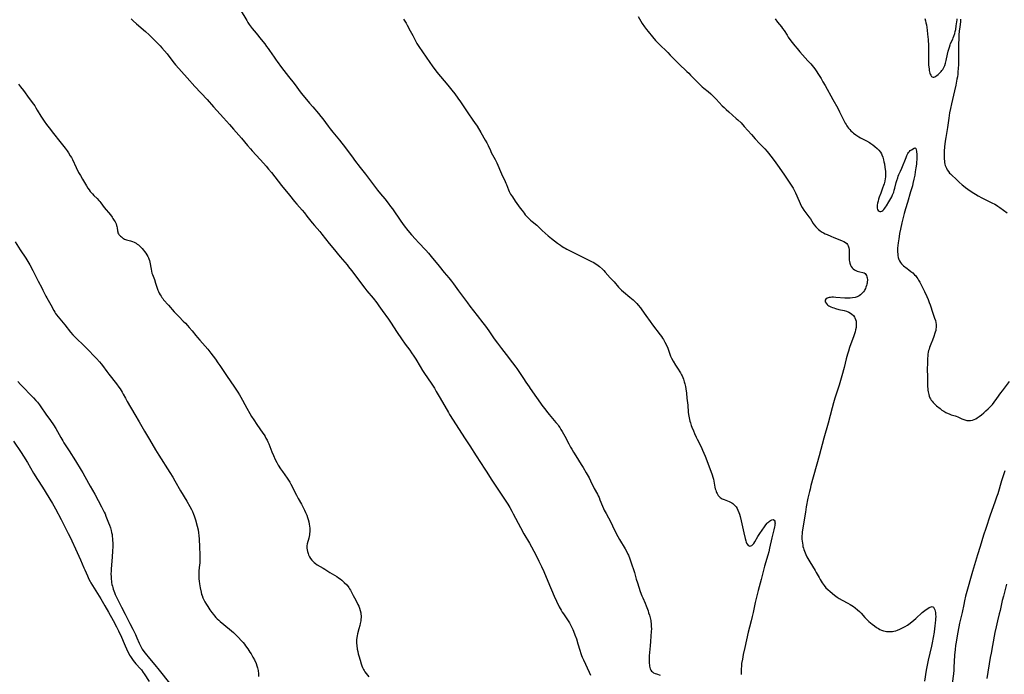
# Model space of a CAD drawing. Units: inches. Extents: x 2047905 to 2053320, y 264057 to 269411.
# Drawn here: x 2048587 to 2048946, y 265246 to 265484 of the extents above; entities that cross this region are included whole.
import ezdxf

# ---------------------------------------------------------------- set-up
doc = ezdxf.new("R2010")
doc.units = ezdxf.units.IN
doc.header["$MEASUREMENT"] = 0
doc.layers.add('c_03_T12S_R18E', color=210, linetype='Continuous')

msp = doc.modelspace()

# ---------------------------------------------------------------- linework, layer by layer
at = {"layer": 'c_03_T12S_R18E'}
for points in [[(2048667.42, 265487.68, 896), (2048669.85, 265483.61, 896), (2048670.27, 265482.92, 896), (2048670.71, 265482.25, 896), (2048671.06, 265481.75, 896), (2048671.83, 265480.76, 896), (2048673.28, 265479.02, 896), (2048675.05, 265476.78, 896), (2048676.38, 265475.15, 896), (2048677.08, 265474.25, 896), (2048677.66, 265473.46, 896), (2048678.13, 265472.79, 896), (2048679.8, 265470.3, 896), (2048680.5, 265469.28, 896), (2048680.93, 265468.71, 896), (2048682.52, 265466.58, 896), (2048685.06, 265463.28, 896), (2048687.11, 265460.73, 896), (2048689.7, 265457.25, 896), (2048690.96, 265455.65, 896), (2048692.66, 265453.58, 896), (2048693.83, 265452.22, 896), (2048695.99, 265449.76, 896), (2048696.85, 265448.72, 896), (2048697.52, 265447.86, 896), (2048699.46, 265445.23, 896), (2048700.22, 265444.23, 896), (2048701.23, 265442.97, 896), (2048703.61, 265440.1, 896), (2048705.78, 265437.34, 896), (2048706.77, 265436.04, 896), (2048708.3, 265433.89, 896), (2048709.09, 265432.81, 896), (2048711.13, 265430.19, 896), (2048713.01, 265427.79, 896), (2048717.41, 265421.95, 896), (2048718.52, 265420.58, 896), (2048720.1, 265418.7, 896), (2048721.26, 265417.24, 896), (2048722.21, 265415.97, 896), (2048722.84, 265415.08, 896), (2048725.92, 265410.64, 896), (2048727.19, 265408.93, 896), (2048728.5, 265407.24, 896), (2048729.86, 265405.62, 896), (2048731.27, 265404.02, 896), (2048732.36, 265402.83, 896), (2048734.97, 265400.05, 896), (2048735.95, 265398.96, 896), (2048736.98, 265397.73, 896), (2048739.83, 265394.22, 896), (2048741.74, 265391.93, 896), (2048743.33, 265390.06, 896), (2048744.37, 265388.79, 896), (2048745.06, 265387.87, 896), (2048746.88, 265385.29, 896), (2048748.35, 265383.33, 896), (2048750.13, 265380.86, 896), (2048751.04, 265379.65, 896), (2048753.67, 265376.24, 896), (2048755.81, 265373.59, 896), (2048756.68, 265372.44, 896), (2048757.92, 265370.69, 896), (2048759.87, 265367.84, 896), (2048761.09, 265366.17, 896), (2048762.56, 265364.25, 896), (2048764.3, 265362.09, 896), (2048766.55, 265359.09, 896), (2048767.74, 265357.53, 896), (2048768.15, 265356.96, 896), (2048770.61, 265353.4, 896), (2048771.47, 265352.09, 896), (2048772.6, 265350.32, 896), (2048773.01, 265349.71, 896), (2048777.61, 265343.21, 896), (2048778.27, 265342.3, 896), (2048778.92, 265341.45, 896), (2048779.86, 265340.27, 896), (2048781.06, 265338.85, 896), (2048782.34, 265337.38, 896), (2048783.01, 265336.57, 896), (2048783.33, 265336.14, 896), (2048783.78, 265335.51, 896), (2048784.21, 265334.86, 896), (2048784.69, 265334.08, 896), (2048785.15, 265333.28, 896), (2048785.62, 265332.43, 896), (2048787.1, 265329.54, 896), (2048787.7, 265328.41, 896), (2048788.16, 265327.59, 896), (2048788.79, 265326.52, 896), (2048789.6, 265325.2, 896), (2048791.57, 265322.11, 896), (2048792.25, 265321.01, 896), (2048793.39, 265319.09, 896), (2048794.42, 265317.24, 896), (2048795, 265316.1, 896), (2048796.34, 265313.34, 896), (2048797.44, 265311.28, 896), (2048797.75, 265310.66, 896), (2048798.05, 265310.02, 896), (2048798.37, 265309.26, 896), (2048799.32, 265306.91, 896), (2048799.7, 265306.06, 896), (2048799.97, 265305.5, 896), (2048800.65, 265304.2, 896), (2048802.33, 265301.07, 896), (2048802.98, 265299.76, 896), (2048804.33, 265297, 896), (2048804.92, 265295.87, 896), (2048805.55, 265294.73, 896), (2048807.56, 265291.35, 896), (2048808.15, 265290.3, 896), (2048808.55, 265289.48, 896), (2048808.75, 265289.04, 896), (2048809.26, 265287.78, 896), (2048810.03, 265285.59, 896), (2048810.61, 265283.81, 896), (2048810.91, 265282.77, 896), (2048811.56, 265280.36, 896), (2048812, 265278.95, 896), (2048813.08, 265275.82, 896), (2048813.66, 265274.25, 896), (2048813.95, 265273.53, 896), (2048814.81, 265271.56, 896), (2048815.21, 265270.59, 896), (2048815.66, 265269.42, 896), (2048815.89, 265268.78, 896), (2048816.11, 265268.13, 896), (2048816.39, 265267.23, 896), (2048816.65, 265266.29, 896), (2048816.85, 265265.34, 896), (2048816.92, 265264.96, 896), (2048817.03, 265264.04, 896), (2048817.09, 265263.12, 896), (2048817.1, 265262.2, 896), (2048817.08, 265261.27, 896), (2048816.97, 265259.64, 896), (2048816.8, 265257.6, 896), (2048816.65, 265256.12, 896), (2048816.37, 265253.62, 896), (2048816.29, 265252.48, 896), (2048816.28, 265251.9, 896), (2048816.29, 265250.67, 896), (2048816.33, 265249.67, 896), (2048816.37, 265249.14, 896), (2048816.43, 265248.66, 896), (2048816.53, 265248.15, 896), (2048816.69, 265247.67, 896), (2048816.9, 265247.25, 896), (2048817.18, 265246.88, 896), (2048817.53, 265246.55, 896), (2048817.93, 265246.28, 896), (2048818.45, 265246.04, 896), (2048819.01, 265245.84, 896), (2048820.31, 265245.42, 896)], [(2048627.82, 265484.28, 898), (2048628.53, 265483.59, 898), (2048629.73, 265482.49, 898), (2048632.97, 265479.7, 898), (2048634.38, 265478.39, 898), (2048636.03, 265476.78, 898), (2048637.35, 265475.46, 898), (2048638.36, 265474.39, 898), (2048638.96, 265473.72, 898), (2048639.88, 265472.65, 898), (2048640.82, 265471.51, 898), (2048642.99, 265468.73, 898), (2048643.91, 265467.58, 898), (2048645.06, 265466.22, 898), (2048646.07, 265465.05, 898), (2048648.14, 265462.75, 898), (2048650.95, 265459.68, 898), (2048655.39, 265454.88, 898), (2048657.79, 265452.23, 898), (2048661.33, 265448.24, 898), (2048663.5, 265445.85, 898), (2048665.01, 265444.14, 898), (2048667.91, 265440.78, 898), (2048670.15, 265438.12, 898), (2048671.19, 265436.93, 898), (2048671.78, 265436.27, 898), (2048674.74, 265433.11, 898), (2048675.95, 265431.76, 898), (2048676.9, 265430.65, 898), (2048677.79, 265429.58, 898), (2048678.83, 265428.3, 898), (2048682.49, 265423.63, 898), (2048685.36, 265420.15, 898), (2048687.26, 265417.78, 898), (2048688.05, 265416.85, 898), (2048689.96, 265414.64, 898), (2048690.84, 265413.61, 898), (2048691.73, 265412.5, 898), (2048693.68, 265410.05, 898), (2048694.48, 265409.09, 898), (2048696.43, 265406.81, 898), (2048697.16, 265405.93, 898), (2048699.8, 265402.54, 898), (2048701.14, 265400.89, 898), (2048703.86, 265397.61, 898), (2048706.35, 265394.69, 898), (2048706.89, 265394.04, 898), (2048707.93, 265392.7, 898), (2048712.79, 265386.26, 898), (2048713.56, 265385.28, 898), (2048715.8, 265382.57, 898), (2048717.13, 265380.88, 898), (2048717.96, 265379.77, 898), (2048719.11, 265378.17, 898), (2048721.37, 265374.93, 898), (2048722.1, 265373.88, 898), (2048724.55, 265370.17, 898), (2048726.14, 265367.83, 898), (2048727.52, 265365.89, 898), (2048729.15, 265363.71, 898), (2048729.86, 265362.73, 898), (2048730.7, 265361.5, 898), (2048731.37, 265360.42, 898), (2048732.98, 265357.69, 898), (2048733.83, 265356.33, 898), (2048734.53, 265355.24, 898), (2048736.94, 265351.67, 898), (2048738.12, 265349.81, 898), (2048738.83, 265348.62, 898), (2048740.21, 265346.22, 898), (2048743.26, 265340.97, 898), (2048743.69, 265340.25, 898), (2048747.1, 265334.82, 898), (2048749.04, 265331.79, 898), (2048750.99, 265328.86, 898), (2048753.36, 265325.2, 898), (2048756.54, 265320.36, 898), (2048757.28, 265319.22, 898), (2048758.85, 265316.7, 898), (2048763.93, 265309.05, 898), (2048764.83, 265307.66, 898), (2048765.6, 265306.39, 898), (2048766.35, 265305.06, 898), (2048766.84, 265304.16, 898), (2048769.5, 265299.12, 898), (2048770.74, 265296.88, 898), (2048772.72, 265293.42, 898), (2048773.43, 265292.13, 898), (2048775.15, 265288.91, 898), (2048776.17, 265286.92, 898), (2048777.14, 265284.92, 898), (2048777.95, 265283.12, 898), (2048779.43, 265279.55, 898), (2048781.72, 265274.18, 898), (2048782.57, 265272.31, 898), (2048783.58, 265270.27, 898), (2048784.22, 265269.08, 898), (2048784.68, 265268.32, 898), (2048785.08, 265267.7, 898), (2048786.33, 265265.85, 898), (2048787.25, 265264.41, 898), (2048787.68, 265263.68, 898), (2048788.08, 265262.94, 898), (2048788.51, 265262.06, 898), (2048788.77, 265261.46, 898), (2048789.29, 265260.13, 898), (2048789.81, 265258.61, 898), (2048790.36, 265256.84, 898), (2048791.04, 265254.45, 898), (2048791.41, 265253.28, 898), (2048791.67, 265252.6, 898), (2048791.95, 265251.92, 898), (2048792.39, 265250.92, 898), (2048794.51, 265246.43, 898), (2048794.96, 265245.4, 898)], [(2048726.86, 265484.11, 894), (2048727.14, 265483.75, 894), (2048727.38, 265483.4, 894), (2048727.82, 265482.7, 894), (2048728.22, 265481.97, 894), (2048729.28, 265479.94, 894), (2048730.25, 265478.15, 894), (2048731.37, 265476.03, 894), (2048731.79, 265475.29, 894), (2048732.47, 265474.18, 894), (2048733.78, 265472.21, 894), (2048736.45, 265468.4, 894), (2048737.38, 265467.14, 894), (2048739.08, 265464.85, 894), (2048740.36, 265463.24, 894), (2048742.98, 265460.12, 894), (2048744.5, 265458.27, 894), (2048745.55, 265456.94, 894), (2048746.67, 265455.45, 894), (2048747.65, 265454.07, 894), (2048749.54, 265451.21, 894), (2048750.34, 265450.04, 894), (2048752.18, 265447.44, 894), (2048752.78, 265446.57, 894), (2048753.69, 265445.16, 894), (2048755.09, 265442.89, 894), (2048756.67, 265440.17, 894), (2048757.21, 265439.16, 894), (2048757.69, 265438.13, 894), (2048758.5, 265436.32, 894), (2048758.85, 265435.59, 894), (2048760.22, 265433.07, 894), (2048760.82, 265431.85, 894), (2048762.56, 265427.88, 894), (2048763.07, 265426.82, 894), (2048763.66, 265425.63, 894), (2048764.18, 265424.51, 894), (2048764.38, 265424.02, 894), (2048765.09, 265422, 894), (2048765.34, 265421.42, 894), (2048765.6, 265420.91, 894), (2048765.89, 265420.4, 894), (2048766.52, 265419.47, 894), (2048767.59, 265417.96, 894), (2048769.38, 265415.4, 894), (2048770.02, 265414.51, 894), (2048770.77, 265413.53, 894), (2048771.22, 265412.98, 894), (2048771.69, 265412.45, 894), (2048772.54, 265411.59, 894), (2048773.12, 265411.05, 894), (2048773.71, 265410.53, 894), (2048775.38, 265409.12, 894), (2048777.4, 265407.21, 894), (2048778.46, 265406.26, 894), (2048779.58, 265405.3, 894), (2048780.75, 265404.34, 894), (2048782.9, 265402.67, 894), (2048784.01, 265401.85, 894), (2048784.58, 265401.47, 894), (2048785.19, 265401.09, 894), (2048785.78, 265400.75, 894), (2048786.39, 265400.43, 894), (2048792.42, 265397.37, 894), (2048795.35, 265396, 894), (2048796.18, 265395.56, 894), (2048796.71, 265395.23, 894), (2048797.22, 265394.87, 894), (2048797.72, 265394.49, 894), (2048798.2, 265394.1, 894), (2048799.31, 265393.11, 894), (2048799.82, 265392.62, 894), (2048800.31, 265392.11, 894), (2048802.14, 265390.04, 894), (2048803.51, 265388.53, 894), (2048805.15, 265386.66, 894), (2048805.78, 265385.99, 894), (2048806.23, 265385.54, 894), (2048806.91, 265384.94, 894), (2048809.3, 265383.01, 894), (2048809.91, 265382.49, 894), (2048810.51, 265381.95, 894), (2048811.22, 265381.25, 894), (2048811.77, 265380.66, 894), (2048812.29, 265380.06, 894), (2048813.12, 265379.04, 894), (2048813.59, 265378.41, 894), (2048815.06, 265376.3, 894), (2048816.67, 265374.07, 894), (2048817.57, 265372.85, 894), (2048820.35, 265369.23, 894), (2048820.78, 265368.64, 894), (2048821.19, 265368.04, 894), (2048821.5, 265367.55, 894), (2048822.04, 265366.59, 894), (2048822.68, 265365.3, 894), (2048823.04, 265364.45, 894), (2048823.18, 265364.09, 894), (2048823.82, 265362.19, 894), (2048824.08, 265361.51, 894), (2048824.43, 265360.76, 894), (2048825.06, 265359.64, 894), (2048825.94, 265358.19, 894), (2048826.61, 265357.14, 894), (2048827.72, 265355.46, 894), (2048828.13, 265354.76, 894), (2048828.33, 265354.34, 894), (2048828.58, 265353.74, 894), (2048828.79, 265353.13, 894), (2048829.09, 265352.11, 894), (2048829.27, 265351.43, 894), (2048829.47, 265350.5, 894), (2048829.64, 265349.56, 894), (2048829.85, 265348.01, 894), (2048830.04, 265346.21, 894), (2048830.33, 265343.66, 894), (2048830.54, 265341.11, 894), (2048830.65, 265340.21, 894), (2048830.75, 265339.61, 894), (2048830.87, 265339.01, 894), (2048831.15, 265337.88, 894), (2048831.35, 265337.21, 894), (2048831.64, 265336.32, 894), (2048831.89, 265335.64, 894), (2048832.41, 265334.3, 894), (2048832.79, 265333.4, 894), (2048833.38, 265332.06, 894), (2048833.79, 265331.23, 894), (2048835.19, 265328.49, 894), (2048835.74, 265327.31, 894), (2048836.63, 265325.15, 894), (2048838.8, 265319.67, 894), (2048839.26, 265318.33, 894), (2048839.51, 265317.48, 894), (2048839.69, 265316.77, 894), (2048839.84, 265316.05, 894), (2048840.24, 265313.87, 894), (2048840.38, 265313.27, 894), (2048840.52, 265312.76, 894), (2048840.69, 265312.26, 894), (2048840.86, 265311.85, 894), (2048841.05, 265311.46, 894), (2048841.44, 265310.83, 894), (2048841.71, 265310.5, 894), (2048842.17, 265310.08, 894), (2048842.54, 265309.83, 894), (2048842.93, 265309.61, 894), (2048843.59, 265309.32, 894), (2048845.43, 265308.6, 894), (2048845.93, 265308.36, 894), (2048846.37, 265308.12, 894), (2048846.79, 265307.83, 894), (2048847.17, 265307.51, 894), (2048847.52, 265307.15, 894), (2048847.93, 265306.63, 894), (2048848.3, 265306.05, 894), (2048848.61, 265305.44, 894), (2048848.94, 265304.64, 894), (2048849.17, 265303.99, 894), (2048849.43, 265303.14, 894), (2048849.82, 265301.6, 894), (2048850.73, 265297.25, 894), (2048851.25, 265295.1, 894), (2048851.48, 265294.28, 894), (2048851.63, 265293.85, 894), (2048851.78, 265293.46, 894), (2048852.09, 265292.93, 894), (2048852.37, 265292.63, 894), (2048852.68, 265292.44, 894), (2048852.96, 265292.38, 894), (2048853.26, 265292.41, 894), (2048853.68, 265292.61, 894), (2048854.04, 265292.93, 894), (2048854.37, 265293.32, 894), (2048854.77, 265293.92, 894), (2048855.89, 265295.84, 894), (2048856.6, 265296.92, 894), (2048858.26, 265299.37, 894), (2048858.78, 265300.08, 894), (2048859.31, 265300.72, 894), (2048859.51, 265300.93, 894), (2048859.82, 265301.21, 894), (2048860.15, 265301.47, 894), (2048860.48, 265301.68, 894), (2048860.98, 265301.9, 894), (2048861.38, 265302, 894), (2048861.8, 265301.86, 894), (2048862.03, 265301.46, 894), (2048862.1, 265301.06, 894), (2048862.11, 265300.77, 894), (2048862.1, 265300.36, 894), (2048862.05, 265299.91, 894), (2048861.97, 265299.43, 894), (2048861.73, 265298.33, 894), (2048861.01, 265295.33, 894), (2048860.16, 265291.6, 894), (2048859.84, 265290.28, 894), (2048859.53, 265289.1, 894), (2048858.34, 265285.04, 894), (2048857.82, 265283.16, 894), (2048857.08, 265280.21, 894), (2048856.03, 265276.23, 894), (2048854.91, 265271.83, 894), (2048854.63, 265270.62, 894), (2048854.1, 265268.18, 894), (2048853.79, 265266.8, 894), (2048853.39, 265265.2, 894), (2048852.77, 265262.86, 894), (2048852.32, 265261, 894), (2048851.08, 265255.42, 894), (2048850.55, 265252.86, 894), (2048850.23, 265251.2, 894), (2048849.97, 265249.58, 894), (2048849.86, 265248.62, 894), (2048849.78, 265247.67, 894), (2048849.73, 265246.39, 894), (2048849.73, 265245.62, 894)], [(2048812.25, 265485.07, 892), (2048813.8, 265482.58, 892), (2048814.61, 265481.36, 892), (2048815.31, 265480.41, 892), (2048815.9, 265479.66, 892), (2048817.47, 265477.68, 892), (2048818.6, 265476.37, 892), (2048819.53, 265475.36, 892), (2048820.49, 265474.42, 892), (2048822.35, 265472.69, 892), (2048823.06, 265472, 892), (2048823.96, 265471.09, 892), (2048825.73, 265469.24, 892), (2048827.05, 265467.93, 892), (2048830.04, 265465.11, 892), (2048830.71, 265464.46, 892), (2048831.37, 265463.79, 892), (2048833.65, 265461.42, 892), (2048834.71, 265460.38, 892), (2048835.6, 265459.57, 892), (2048836.19, 265459.07, 892), (2048837.75, 265457.8, 892), (2048838.75, 265456.93, 892), (2048839.38, 265456.33, 892), (2048839.99, 265455.72, 892), (2048840.68, 265455.01, 892), (2048842.91, 265452.65, 892), (2048843.58, 265451.97, 892), (2048844.27, 265451.3, 892), (2048845.24, 265450.41, 892), (2048847.98, 265448.04, 892), (2048848.58, 265447.49, 892), (2048849.74, 265446.37, 892), (2048850.92, 265445.12, 892), (2048853.5, 265442.19, 892), (2048854.89, 265440.64, 892), (2048856.47, 265438.94, 892), (2048858.38, 265436.92, 892), (2048859.24, 265435.97, 892), (2048859.76, 265435.35, 892), (2048860.58, 265434.31, 892), (2048861.46, 265433.16, 892), (2048862.39, 265431.9, 892), (2048863.61, 265430.16, 892), (2048865.52, 265427.36, 892), (2048867.26, 265424.84, 892), (2048867.99, 265423.76, 892), (2048868.7, 265422.64, 892), (2048869.08, 265421.97, 892), (2048869.59, 265421, 892), (2048870.09, 265419.9, 892), (2048871.27, 265417.11, 892), (2048871.56, 265416.51, 892), (2048872.04, 265415.6, 892), (2048872.65, 265414.67, 892), (2048874.07, 265412.75, 892), (2048874.43, 265412.25, 892), (2048874.98, 265411.42, 892), (2048875.98, 265409.84, 892), (2048876.33, 265409.33, 892), (2048876.91, 265408.58, 892), (2048877.39, 265408.06, 892), (2048877.9, 265407.59, 892), (2048878.4, 265407.19, 892), (2048879.08, 265406.74, 892), (2048879.81, 265406.33, 892), (2048880.35, 265406.05, 892), (2048881.04, 265405.72, 892), (2048882.41, 265405.13, 892), (2048883.5, 265404.69, 892), (2048885.68, 265403.86, 892), (2048886.59, 265403.49, 892), (2048887.2, 265403.19, 892), (2048887.76, 265402.86, 892), (2048888.22, 265402.46, 892), (2048888.46, 265402.19, 892), (2048888.78, 265401.61, 892), (2048888.99, 265400.97, 892), (2048889.1, 265400.27, 892), (2048889.13, 265399.83, 892), (2048889.13, 265399.17, 892), (2048889.08, 265397.89, 892), (2048889.08, 265397.16, 892), (2048889.13, 265396.44, 892), (2048889.2, 265395.91, 892), (2048889.31, 265395.39, 892), (2048889.57, 265394.66, 892), (2048889.83, 265394.18, 892), (2048890.23, 265393.66, 892), (2048890.6, 265393.29, 892), (2048891.02, 265392.97, 892), (2048891.48, 265392.7, 892), (2048891.97, 265392.47, 892), (2048892.51, 265392.28, 892), (2048893.02, 265392.14, 892), (2048894.08, 265391.9, 892), (2048894.52, 265391.77, 892), (2048894.9, 265391.58, 892), (2048895.22, 265391.25, 892), (2048895.46, 265390.81, 892), (2048895.58, 265390.43, 892), (2048895.65, 265390.04, 892), (2048895.71, 265389.28, 892), (2048895.66, 265388.46, 892), (2048895.6, 265388.06, 892), (2048895.54, 265387.75, 892), (2048895.39, 265387.18, 892), (2048895.2, 265386.61, 892), (2048895.02, 265386.18, 892), (2048894.82, 265385.76, 892), (2048894.65, 265385.45, 892), (2048894.28, 265384.9, 892), (2048893.86, 265384.39, 892), (2048893.62, 265384.15, 892), (2048893.22, 265383.8, 892), (2048892.77, 265383.49, 892), (2048892.03, 265383.1, 892), (2048891.22, 265382.85, 892), (2048890.37, 265382.69, 892), (2048889.48, 265382.61, 892), (2048889.16, 265382.6, 892), (2048888.37, 265382.6, 892), (2048887.57, 265382.63, 892), (2048884.2, 265382.89, 892), (2048883.35, 265382.92, 892), (2048882.81, 265382.91, 892), (2048882.3, 265382.87, 892), (2048881.78, 265382.8, 892), (2048881.4, 265382.7, 892), (2048881.06, 265382.58, 892), (2048880.6, 265382.28, 892), (2048880.39, 265381.92, 892), (2048880.35, 265381.53, 892), (2048880.41, 265381.25, 892), (2048880.67, 265380.77, 892), (2048881.06, 265380.31, 892), (2048881.3, 265380.11, 892), (2048881.75, 265379.8, 892), (2048882.37, 265379.47, 892), (2048883.06, 265379.18, 892), (2048883.49, 265379.03, 892), (2048884.1, 265378.84, 892), (2048885.38, 265378.52, 892), (2048887.26, 265378.08, 892), (2048888.18, 265377.82, 892), (2048889.02, 265377.49, 892), (2048889.57, 265377.19, 892), (2048890.07, 265376.84, 892), (2048890.62, 265376.32, 892), (2048891.07, 265375.72, 892), (2048891.21, 265375.47, 892), (2048891.44, 265374.87, 892), (2048891.59, 265374.23, 892), (2048891.67, 265373.55, 892), (2048891.67, 265372.81, 892), (2048891.59, 265371.97, 892), (2048891.44, 265371.12, 892), (2048891.25, 265370.31, 892), (2048891.04, 265369.6, 892), (2048890.69, 265368.56, 892), (2048889.71, 265366, 892), (2048889.23, 265364.66, 892), (2048888.81, 265363.37, 892), (2048888.49, 265362.28, 892), (2048888.02, 265360.5, 892), (2048887.22, 265357.34, 892), (2048886.4, 265354.28, 892), (2048885.94, 265352.6, 892), (2048885.43, 265350.9, 892), (2048883.93, 265346.15, 892), (2048883.45, 265344.53, 892), (2048882.92, 265342.65, 892), (2048881.41, 265337.16, 892), (2048879.93, 265331.61, 892), (2048878.19, 265325.18, 892), (2048875.19, 265314.4, 892), (2048874.86, 265313.13, 892), (2048874.63, 265312.2, 892), (2048874.1, 265309.84, 892), (2048873.49, 265306.64, 892), (2048873.16, 265304.71, 892), (2048872.61, 265301.18, 892), (2048872.23, 265298.94, 892), (2048872.04, 265297.61, 892), (2048871.96, 265296.88, 892), (2048871.92, 265296.15, 892), (2048871.9, 265295.42, 892), (2048871.92, 265294.84, 892), (2048871.97, 265294.11, 892), (2048872.06, 265293.38, 892), (2048872.19, 265292.66, 892), (2048872.29, 265292.2, 892), (2048872.45, 265291.65, 892), (2048872.62, 265291.1, 892), (2048872.81, 265290.54, 892), (2048873.07, 265289.89, 892), (2048873.34, 265289.25, 892), (2048873.73, 265288.44, 892), (2048874.06, 265287.83, 892), (2048874.78, 265286.59, 892), (2048876.7, 265283.43, 892), (2048877.1, 265282.75, 892), (2048878.12, 265280.9, 892), (2048878.51, 265280.23, 892), (2048878.88, 265279.62, 892), (2048879.26, 265279.02, 892), (2048879.62, 265278.51, 892), (2048879.99, 265278.02, 892), (2048880.66, 265277.23, 892), (2048881.37, 265276.53, 892), (2048882.18, 265275.84, 892), (2048883.75, 265274.54, 892), (2048884.75, 265273.81, 892), (2048885.48, 265273.31, 892), (2048886.57, 265272.66, 892), (2048888.63, 265271.58, 892), (2048889.52, 265271.09, 892), (2048890.01, 265270.78, 892), (2048890.62, 265270.36, 892), (2048891.22, 265269.92, 892), (2048892.1, 265269.21, 892), (2048892.83, 265268.54, 892), (2048893.43, 265267.9, 892), (2048894.76, 265266.4, 892), (2048895.25, 265265.9, 892), (2048895.74, 265265.41, 892), (2048896.29, 265264.92, 892), (2048897.42, 265264.01, 892), (2048898.34, 265263.32, 892), (2048899.09, 265262.79, 892), (2048899.75, 265262.35, 892), (2048900.28, 265262.05, 892), (2048900.82, 265261.79, 892), (2048901.63, 265261.51, 892), (2048902.17, 265261.38, 892), (2048902.73, 265261.29, 892), (2048903.23, 265261.24, 892), (2048903.81, 265261.23, 892), (2048904.39, 265261.25, 892), (2048904.89, 265261.31, 892), (2048905.39, 265261.4, 892), (2048906.05, 265261.56, 892), (2048906.69, 265261.76, 892), (2048907.57, 265262.11, 892), (2048908.03, 265262.32, 892), (2048908.75, 265262.7, 892), (2048909.47, 265263.11, 892), (2048910.31, 265263.64, 892), (2048910.83, 265263.99, 892), (2048911.96, 265264.85, 892), (2048912.58, 265265.35, 892), (2048913.39, 265266.06, 892), (2048915.7, 265268.17, 892), (2048916.58, 265268.9, 892), (2048917.14, 265269.33, 892), (2048917.69, 265269.71, 892), (2048918.27, 265270.06, 892), (2048918.89, 265270.32, 892), (2048919.27, 265270.36, 892), (2048919.55, 265270.28, 892), (2048919.79, 265270.11, 892), (2048920.09, 265269.69, 892), (2048920.32, 265269.14, 892), (2048920.44, 265268.67, 892), (2048920.53, 265268.14, 892), (2048920.57, 265267.65, 892), (2048920.59, 265266.59, 892), (2048920.57, 265265.99, 892), (2048920.53, 265265.38, 892), (2048920.45, 265264.44, 892), (2048920.32, 265263.24, 892), (2048920.2, 265262.37, 892), (2048919.99, 265261.01, 892), (2048919.67, 265259.13, 892), (2048919.3, 265257.18, 892), (2048919.04, 265255.93, 892), (2048917.91, 265250.88, 892), (2048917.65, 265249.65, 892), (2048917.17, 265247.17, 892), (2048916.46, 265243.23, 892)], [(2048862.11, 265484.28, 890), (2048863.04, 265483.09, 890), (2048864.43, 265481.38, 890), (2048864.87, 265480.78, 890), (2048865.38, 265480.03, 890), (2048866.48, 265478.29, 890), (2048866.91, 265477.66, 890), (2048867.9, 265476.32, 890), (2048869.38, 265474.45, 890), (2048870.21, 265473.42, 890), (2048871.2, 265472.25, 890), (2048872.14, 265471.19, 890), (2048874.11, 265469.04, 890), (2048875.14, 265467.84, 890), (2048876.06, 265466.7, 890), (2048876.54, 265466.07, 890), (2048877.31, 265464.98, 890), (2048877.7, 265464.42, 890), (2048878.88, 265462.56, 890), (2048879.57, 265461.4, 890), (2048880.34, 265460.06, 890), (2048883.11, 265454.93, 890), (2048884.92, 265451.72, 890), (2048885.62, 265450.39, 890), (2048887.08, 265447.46, 890), (2048887.67, 265446.35, 890), (2048887.95, 265445.85, 890), (2048888.25, 265445.37, 890), (2048888.55, 265444.93, 890), (2048888.87, 265444.51, 890), (2048889.29, 265444.02, 890), (2048889.73, 265443.55, 890), (2048890.3, 265443.03, 890), (2048890.71, 265442.68, 890), (2048891.54, 265442.05, 890), (2048891.94, 265441.76, 890), (2048892.65, 265441.31, 890), (2048893.26, 265440.97, 890), (2048895.35, 265439.88, 890), (2048896.5, 265439.22, 890), (2048897.04, 265438.87, 890), (2048897.72, 265438.38, 890), (2048898.4, 265437.85, 890), (2048899.27, 265437.08, 890), (2048899.91, 265436.43, 890), (2048900.47, 265435.72, 890), (2048900.81, 265435.15, 890), (2048901, 265434.74, 890), (2048901.3, 265433.96, 890), (2048901.57, 265433, 890), (2048901.75, 265432.23, 890), (2048901.9, 265431.44, 890), (2048902.11, 265430.18, 890), (2048902.27, 265428.87, 890), (2048902.31, 265428.32, 890), (2048902.33, 265427.74, 890), (2048902.32, 265427.16, 890), (2048902.28, 265426.63, 890), (2048902.22, 265426.1, 890), (2048902.07, 265425.22, 890), (2048901.96, 265424.7, 890), (2048901.82, 265424.19, 890), (2048901.62, 265423.57, 890), (2048901.28, 265422.67, 890), (2048900.57, 265420.88, 890), (2048900.03, 265419.37, 890), (2048899.81, 265418.65, 890), (2048899.61, 265417.96, 890), (2048899.43, 265417.19, 890), (2048899.3, 265416.5, 890), (2048899.26, 265415.87, 890), (2048899.29, 265415.39, 890), (2048899.46, 265414.87, 890), (2048899.71, 265414.52, 890), (2048900.03, 265414.28, 890), (2048900.31, 265414.18, 890), (2048900.61, 265414.16, 890), (2048900.93, 265414.22, 890), (2048901.35, 265414.48, 890), (2048901.76, 265414.89, 890), (2048902.09, 265415.33, 890), (2048902.38, 265415.78, 890), (2048902.67, 265416.26, 890), (2048903.48, 265417.67, 890), (2048904.23, 265418.92, 890), (2048904.59, 265419.54, 890), (2048904.91, 265420.18, 890), (2048905.13, 265420.7, 890), (2048905.33, 265421.23, 890), (2048905.53, 265421.92, 890), (2048905.72, 265422.61, 890), (2048906.23, 265424.74, 890), (2048906.42, 265425.41, 890), (2048906.76, 265426.44, 890), (2048906.97, 265426.98, 890), (2048907.21, 265427.56, 890), (2048907.78, 265428.79, 890), (2048908.3, 265429.97, 890), (2048909.8, 265433.8, 890), (2048910.11, 265434.55, 890), (2048910.45, 265435.22, 890), (2048910.7, 265435.62, 890), (2048911.01, 265436, 890), (2048911.34, 265436.31, 890), (2048911.73, 265436.59, 890), (2048912.77, 265437.2, 890), (2048913.13, 265437.29, 890), (2048913.39, 265437.03, 890), (2048913.51, 265436.63, 890), (2048913.61, 265436.1, 890), (2048913.65, 265435.73, 890), (2048913.69, 265435.11, 890), (2048913.72, 265434.45, 890), (2048913.72, 265433.74, 890), (2048913.69, 265433.01, 890), (2048913.63, 265432.18, 890), (2048913.55, 265431.33, 890), (2048913.39, 265430.05, 890), (2048913.16, 265428.55, 890), (2048912.94, 265427.33, 890), (2048912.66, 265425.94, 890), (2048912.3, 265424.29, 890), (2048912.12, 265423.55, 890), (2048911.9, 265422.72, 890), (2048911.48, 265421.25, 890), (2048910.27, 265417.38, 890), (2048909.62, 265415.15, 890), (2048909.15, 265413.38, 890), (2048908.29, 265410.03, 890), (2048907.77, 265407.76, 890), (2048907.45, 265406.16, 890), (2048907.25, 265405, 890), (2048907.12, 265404.2, 890), (2048906.92, 265402.72, 890), (2048906.82, 265401.75, 890), (2048906.74, 265400.79, 890), (2048906.72, 265400.16, 890), (2048906.72, 265399.31, 890), (2048906.75, 265398.73, 890), (2048906.81, 265398.15, 890), (2048906.96, 265397.39, 890), (2048907.18, 265396.68, 890), (2048907.42, 265396.14, 890), (2048907.73, 265395.63, 890), (2048908.09, 265395.16, 890), (2048908.55, 265394.7, 890), (2048908.92, 265394.39, 890), (2048910.19, 265393.45, 890), (2048910.87, 265392.92, 890), (2048911.55, 265392.37, 890), (2048912.23, 265391.79, 890), (2048912.91, 265391.14, 890), (2048913.32, 265390.69, 890), (2048913.78, 265390.08, 890), (2048914.09, 265389.61, 890), (2048914.39, 265389.12, 890), (2048914.76, 265388.48, 890), (2048915.46, 265387.17, 890), (2048916.52, 265385.03, 890), (2048917.38, 265383.19, 890), (2048917.82, 265382.12, 890), (2048918.25, 265380.98, 890), (2048918.55, 265380.12, 890), (2048919.54, 265377.17, 890), (2048920.19, 265375.33, 890), (2048920.47, 265374.48, 890), (2048920.65, 265373.77, 890), (2048920.76, 265373.06, 890), (2048920.79, 265372.58, 890), (2048920.78, 265372.09, 890), (2048920.7, 265371.36, 890), (2048920.59, 265370.81, 890), (2048920.45, 265370.25, 890), (2048920.31, 265369.81, 890), (2048919.91, 265368.66, 890), (2048919.37, 265367.26, 890), (2048918.81, 265365.9, 890), (2048918.55, 265365.25, 890), (2048918.35, 265364.65, 890), (2048918.16, 265364.05, 890), (2048918.02, 265363.53, 890), (2048917.91, 265363, 890), (2048917.77, 265362.19, 890), (2048917.7, 265361.66, 890), (2048917.62, 265360.6, 890), (2048917.59, 265359.41, 890), (2048917.54, 265356.29, 890), (2048917.55, 265354.47, 890), (2048917.63, 265352.1, 890), (2048917.66, 265350.38, 890), (2048917.69, 265349.75, 890), (2048917.75, 265349.12, 890), (2048917.83, 265348.54, 890), (2048917.95, 265347.98, 890), (2048918.08, 265347.49, 890), (2048918.27, 265346.92, 890), (2048918.51, 265346.36, 890), (2048918.74, 265345.94, 890), (2048918.99, 265345.53, 890), (2048919.31, 265345.09, 890), (2048919.66, 265344.67, 890), (2048920.29, 265344.02, 890), (2048920.92, 265343.45, 890), (2048922.23, 265342.39, 890), (2048922.88, 265341.9, 890), (2048923.55, 265341.44, 890), (2048924.3, 265340.99, 890), (2048925.07, 265340.6, 890), (2048925.45, 265340.45, 890), (2048926.2, 265340.19, 890), (2048927.71, 265339.73, 890), (2048928.07, 265339.6, 890), (2048928.62, 265339.38, 890), (2048930.1, 265338.71, 890), (2048930.83, 265338.42, 890), (2048931.57, 265338.21, 890), (2048931.97, 265338.14, 890), (2048932.63, 265338.08, 890), (2048933.28, 265338.1, 890), (2048934.01, 265338.24, 890), (2048934.63, 265338.46, 890), (2048935.15, 265338.72, 890), (2048935.66, 265339.03, 890), (2048936.36, 265339.51, 890), (2048937.28, 265340.2, 890), (2048938.15, 265340.92, 890), (2048938.87, 265341.55, 890), (2048939.74, 265342.36, 890), (2048940.59, 265343.23, 890), (2048941.21, 265343.93, 890), (2048941.88, 265344.76, 890), (2048942.86, 265346.09, 890), (2048944.35, 265348.2, 890), (2048944.89, 265348.93, 890), (2048947.48, 265352.22, 890)], [(2048916.58, 265484.43, 888), (2048916.87, 265483.52, 888), (2048917.05, 265482.79, 888), (2048917.2, 265482.05, 888), (2048917.35, 265481.14, 888), (2048917.48, 265480.17, 888), (2048917.64, 265478.71, 888), (2048917.79, 265476.81, 888), (2048917.94, 265474.42, 888), (2048917.99, 265473.31, 888), (2048918.02, 265472, 888), (2048917.96, 265468.91, 888), (2048917.98, 265468.19, 888), (2048918.01, 265467.47, 888), (2048918.07, 265466.72, 888), (2048918.16, 265466.04, 888), (2048918.25, 265465.48, 888), (2048918.36, 265464.95, 888), (2048918.48, 265464.51, 888), (2048918.62, 265464.1, 888), (2048918.79, 265463.75, 888), (2048919.09, 265463.32, 888), (2048919.34, 265463.13, 888), (2048919.61, 265463.05, 888), (2048919.91, 265463.06, 888), (2048920.22, 265463.17, 888), (2048920.61, 265463.4, 888), (2048921.02, 265463.7, 888), (2048921.46, 265464.05, 888), (2048921.84, 265464.38, 888), (2048922.22, 265464.74, 888), (2048922.54, 265465.07, 888), (2048922.84, 265465.43, 888), (2048923.15, 265465.86, 888), (2048923.43, 265466.33, 888), (2048923.66, 265466.78, 888), (2048923.86, 265467.26, 888), (2048924.18, 265468.16, 888), (2048924.43, 265469.06, 888), (2048924.58, 265469.71, 888), (2048925.17, 265472.5, 888), (2048925.36, 265473.27, 888), (2048925.57, 265474.02, 888), (2048925.82, 265474.75, 888), (2048926.03, 265475.28, 888), (2048926.79, 265476.89, 888), (2048927, 265477.38, 888), (2048927.22, 265477.96, 888), (2048927.54, 265478.93, 888), (2048927.72, 265479.64, 888), (2048927.86, 265480.36, 888), (2048928.07, 265481.68, 888), (2048928.35, 265483.85, 888), (2048928.43, 265484.32, 888)], [(2048929.67, 265484.17, 888), (2048929.56, 265483.12, 888), (2048929.35, 265481.38, 888), (2048929.18, 265479.84, 888), (2048929.06, 265478.39, 888), (2048928.99, 265477.24, 888), (2048928.9, 265474.94, 888), (2048928.87, 265473.36, 888), (2048928.87, 265471.97, 888), (2048928.91, 265469.21, 888), (2048928.89, 265467.7, 888), (2048928.81, 265466.2, 888), (2048928.7, 265464.95, 888), (2048928.61, 265464.17, 888), (2048928.47, 265463.2, 888), (2048928.34, 265462.37, 888), (2048927.93, 265460.18, 888), (2048927.46, 265458.09, 888), (2048926.67, 265454.86, 888), (2048926.31, 265453.34, 888), (2048925.95, 265451.61, 888), (2048925.66, 265450.03, 888), (2048925.35, 265448.1, 888), (2048924.83, 265444.68, 888), (2048924.25, 265441.03, 888), (2048924.05, 265439.71, 888), (2048923.81, 265437.64, 888), (2048923.68, 265436.11, 888), (2048923.65, 265435.48, 888), (2048923.64, 265434.32, 888), (2048923.69, 265433.17, 888), (2048923.75, 265432.57, 888), (2048923.83, 265431.98, 888), (2048923.94, 265431.43, 888), (2048924.08, 265430.91, 888), (2048924.25, 265430.4, 888), (2048924.49, 265429.87, 888), (2048924.77, 265429.36, 888), (2048925.19, 265428.74, 888), (2048925.66, 265428.16, 888), (2048926, 265427.8, 888), (2048926.42, 265427.39, 888), (2048928.07, 265425.86, 888), (2048929.1, 265424.88, 888), (2048930.23, 265423.86, 888), (2048930.66, 265423.5, 888), (2048931.43, 265422.91, 888), (2048933.12, 265421.7, 888), (2048934.52, 265420.79, 888), (2048935.02, 265420.48, 888), (2048936.09, 265419.88, 888), (2048937.43, 265419.17, 888), (2048941.05, 265417.34, 888), (2048942.08, 265416.77, 888), (2048942.66, 265416.43, 888), (2048943.22, 265416.08, 888), (2048943.93, 265415.6, 888), (2048946.56, 265413.62, 888)], [(2048586.75, 265460.51, 900), (2048587.54, 265459.5, 900), (2048588.56, 265458.15, 900), (2048590.61, 265455.33, 900), (2048592.21, 265453.2, 900), (2048592.66, 265452.57, 900), (2048593.08, 265451.92, 900), (2048593.59, 265451.09, 900), (2048594.89, 265448.88, 900), (2048595.39, 265448.07, 900), (2048596.07, 265447.04, 900), (2048596.96, 265445.79, 900), (2048597.87, 265444.61, 900), (2048599.54, 265442.55, 900), (2048601.85, 265439.62, 900), (2048603.74, 265437.17, 900), (2048604.43, 265436.23, 900), (2048604.98, 265435.45, 900), (2048605.6, 265434.47, 900), (2048606, 265433.76, 900), (2048606.37, 265433.04, 900), (2048607.74, 265430.13, 900), (2048608.65, 265428.37, 900), (2048609.28, 265427.21, 900), (2048610.06, 265425.87, 900), (2048611.48, 265423.52, 900), (2048612, 265422.7, 900), (2048612.43, 265422.07, 900), (2048612.89, 265421.46, 900), (2048613.28, 265420.99, 900), (2048613.65, 265420.56, 900), (2048614.16, 265420.03, 900), (2048615.35, 265418.86, 900), (2048615.99, 265418.21, 900), (2048616.37, 265417.78, 900), (2048616.78, 265417.27, 900), (2048618, 265415.64, 900), (2048620.19, 265412.91, 900), (2048620.84, 265412.04, 900), (2048621.11, 265411.65, 900), (2048621.64, 265410.84, 900), (2048621.9, 265410.4, 900), (2048622.27, 265409.66, 900), (2048622.49, 265409.07, 900), (2048622.61, 265408.66, 900), (2048622.68, 265408.25, 900), (2048622.8, 265407.17, 900), (2048622.86, 265406.8, 900), (2048622.96, 265406.42, 900), (2048623.12, 265406.07, 900), (2048623.3, 265405.79, 900), (2048623.59, 265405.45, 900), (2048623.92, 265405.13, 900), (2048624.21, 265404.87, 900), (2048624.7, 265404.5, 900), (2048625.04, 265404.27, 900), (2048625.4, 265404.08, 900), (2048625.72, 265403.95, 900), (2048626.09, 265403.83, 900), (2048627.48, 265403.52, 900), (2048627.89, 265403.41, 900), (2048628.29, 265403.27, 900), (2048628.81, 265403.04, 900), (2048629.55, 265402.61, 900), (2048629.97, 265402.32, 900), (2048630.38, 265402, 900), (2048630.78, 265401.67, 900), (2048631.16, 265401.32, 900), (2048631.5, 265400.98, 900), (2048631.83, 265400.63, 900), (2048632.25, 265400.12, 900), (2048632.68, 265399.57, 900), (2048633.08, 265399.01, 900), (2048633.48, 265398.43, 900), (2048633.84, 265397.83, 900), (2048634.09, 265397.33, 900), (2048634.25, 265396.93, 900), (2048634.45, 265396.32, 900), (2048634.59, 265395.67, 900), (2048634.99, 265393.22, 900), (2048635.15, 265392.46, 900), (2048635.35, 265391.71, 900), (2048635.5, 265391.25, 900), (2048636.21, 265389.38, 900), (2048636.68, 265388.07, 900), (2048637.26, 265386.29, 900), (2048637.52, 265385.54, 900), (2048637.74, 265385.02, 900), (2048638.01, 265384.43, 900), (2048638.32, 265383.85, 900), (2048638.66, 265383.29, 900), (2048638.94, 265382.87, 900), (2048639.25, 265382.46, 900), (2048639.58, 265382.05, 900), (2048641.33, 265380.11, 900), (2048643.47, 265377.67, 900), (2048645.21, 265375.83, 900), (2048646.75, 265374.28, 900), (2048647.52, 265373.49, 900), (2048648.23, 265372.71, 900), (2048648.93, 265371.93, 900), (2048649.94, 265370.73, 900), (2048651.3, 265369.03, 900), (2048651.91, 265368.29, 900), (2048652.77, 265367.28, 900), (2048654.69, 265365.15, 900), (2048655.66, 265364.02, 900), (2048656.81, 265362.57, 900), (2048658.42, 265360.41, 900), (2048659.36, 265359.12, 900), (2048660.09, 265358.09, 900), (2048662.5, 265354.48, 900), (2048665.44, 265350.2, 900), (2048666.62, 265348.4, 900), (2048667.23, 265347.41, 900), (2048667.72, 265346.56, 900), (2048668.28, 265345.53, 900), (2048669.14, 265343.85, 900), (2048669.85, 265342.55, 900), (2048670.93, 265340.65, 900), (2048671.62, 265339.51, 900), (2048672.4, 265338.29, 900), (2048673.53, 265336.61, 900), (2048675.72, 265333.53, 900), (2048676.15, 265332.86, 900), (2048676.5, 265332.29, 900), (2048676.83, 265331.71, 900), (2048677.21, 265330.98, 900), (2048677.52, 265330.31, 900), (2048677.85, 265329.54, 900), (2048678.97, 265326.69, 900), (2048679.56, 265325.31, 900), (2048680.22, 265323.88, 900), (2048680.78, 265322.78, 900), (2048681.32, 265321.81, 900), (2048682.1, 265320.55, 900), (2048682.8, 265319.52, 900), (2048684.57, 265317.08, 900), (2048685.07, 265316.32, 900), (2048685.47, 265315.66, 900), (2048685.91, 265314.86, 900), (2048687.97, 265310.85, 900), (2048688.6, 265309.68, 900), (2048689.76, 265307.63, 900), (2048690.28, 265306.66, 900), (2048690.9, 265305.42, 900), (2048691.26, 265304.62, 900), (2048691.66, 265303.63, 900), (2048691.93, 265302.83, 900), (2048692.17, 265302.01, 900), (2048692.38, 265301.15, 900), (2048692.54, 265300.41, 900), (2048692.67, 265299.6, 900), (2048692.76, 265298.87, 900), (2048692.79, 265298.14, 900), (2048692.78, 265297.57, 900), (2048692.73, 265297.01, 900), (2048692.65, 265296.42, 900), (2048692.54, 265295.83, 900), (2048692.41, 265295.26, 900), (2048691.87, 265293.2, 900), (2048691.75, 265292.52, 900), (2048691.71, 265292.04, 900), (2048691.72, 265291.56, 900), (2048691.79, 265291, 900), (2048691.92, 265290.45, 900), (2048692.18, 265289.65, 900), (2048692.36, 265289.21, 900), (2048692.71, 265288.52, 900), (2048693.1, 265287.87, 900), (2048693.58, 265287.22, 900), (2048694.1, 265286.62, 900), (2048694.35, 265286.38, 900), (2048694.81, 265285.98, 900), (2048695.51, 265285.51, 900), (2048697.71, 265284.28, 900), (2048698.24, 265283.95, 900), (2048700.04, 265282.8, 900), (2048702.61, 265281.26, 900), (2048703.22, 265280.86, 900), (2048703.78, 265280.46, 900), (2048704.44, 265279.94, 900), (2048705.35, 265279.12, 900), (2048706.22, 265278.23, 900), (2048706.74, 265277.63, 900), (2048707.03, 265277.25, 900), (2048707.29, 265276.86, 900), (2048707.64, 265276.27, 900), (2048707.96, 265275.65, 900), (2048708.59, 265274.35, 900), (2048709.02, 265273.51, 900), (2048709.99, 265271.71, 900), (2048710.27, 265271.16, 900), (2048710.58, 265270.49, 900), (2048710.86, 265269.81, 900), (2048711.16, 265268.92, 900), (2048711.36, 265268.06, 900), (2048711.42, 265267.64, 900), (2048711.46, 265267.02, 900), (2048711.46, 265266.39, 900), (2048711.42, 265265.76, 900), (2048711.35, 265265.19, 900), (2048711.17, 265264.17, 900), (2048711.01, 265263.49, 900), (2048710.69, 265262.27, 900), (2048710.17, 265260.47, 900), (2048709.98, 265259.66, 900), (2048709.87, 265259.05, 900), (2048709.8, 265258.23, 900), (2048709.79, 265257.66, 900), (2048709.82, 265257.04, 900), (2048709.89, 265256.13, 900), (2048710.08, 265254.84, 900), (2048710.26, 265253.96, 900), (2048710.44, 265253.17, 900), (2048710.63, 265252.44, 900), (2048711.08, 265250.88, 900), (2048711.52, 265249.46, 900), (2048711.74, 265248.83, 900), (2048711.97, 265248.21, 900), (2048712.29, 265247.51, 900), (2048712.53, 265247.08, 900), (2048712.81, 265246.64, 900), (2048713.26, 265246.02, 900), (2048714.23, 265244.78, 900)], [(2048585.61, 265403.05, 902), (2048587.37, 265400.25, 902), (2048589.38, 265397.18, 902), (2048590.12, 265395.98, 902), (2048590.83, 265394.72, 902), (2048591.97, 265392.62, 902), (2048593.93, 265388.78, 902), (2048595.23, 265386.38, 902), (2048595.66, 265385.56, 902), (2048596.75, 265383.29, 902), (2048597.03, 265382.76, 902), (2048598.48, 265380.23, 902), (2048599.64, 265378.06, 902), (2048599.96, 265377.49, 902), (2048600.26, 265376.99, 902), (2048600.59, 265376.52, 902), (2048601.15, 265375.81, 902), (2048603.68, 265372.88, 902), (2048605.73, 265370.25, 902), (2048606.54, 265369.29, 902), (2048607.05, 265368.72, 902), (2048607.98, 265367.76, 902), (2048610.24, 265365.62, 902), (2048612.08, 265363.77, 902), (2048614.46, 265361.43, 902), (2048615.19, 265360.66, 902), (2048616.28, 265359.44, 902), (2048616.9, 265358.69, 902), (2048617.39, 265358.05, 902), (2048618.88, 265355.96, 902), (2048619.63, 265354.92, 902), (2048622.42, 265351.37, 902), (2048623.33, 265350.16, 902), (2048623.76, 265349.56, 902), (2048624.17, 265348.94, 902), (2048624.51, 265348.38, 902), (2048624.9, 265347.68, 902), (2048625.65, 265346.27, 902), (2048626.34, 265345.03, 902), (2048629.14, 265340.23, 902), (2048630.68, 265337.63, 902), (2048632.64, 265334.23, 902), (2048634.5, 265331.11, 902), (2048636.66, 265327.35, 902), (2048637.78, 265325.52, 902), (2048641.85, 265319.13, 902), (2048642.88, 265317.48, 902), (2048643.69, 265316.12, 902), (2048645.77, 265312.45, 902), (2048647.98, 265308.73, 902), (2048649.08, 265306.84, 902), (2048649.72, 265305.68, 902), (2048650.07, 265304.94, 902), (2048650.47, 265304.03, 902), (2048650.71, 265303.38, 902), (2048650.93, 265302.71, 902), (2048651.18, 265301.87, 902), (2048651.81, 265299.6, 902), (2048652.13, 265298.27, 902), (2048652.33, 265297.14, 902), (2048652.44, 265296.28, 902), (2048652.54, 265294.86, 902), (2048652.6, 265292.09, 902), (2048652.72, 265289.18, 902), (2048652.76, 265287.89, 902), (2048652.76, 265286.94, 902), (2048652.73, 265286.19, 902), (2048652.68, 265285.56, 902), (2048652.44, 265283.34, 902), (2048652.4, 265282.72, 902), (2048652.37, 265281.95, 902), (2048652.38, 265281.18, 902), (2048652.42, 265280.41, 902), (2048652.51, 265279.58, 902), (2048652.64, 265278.66, 902), (2048652.9, 265277.15, 902), (2048653.2, 265275.58, 902), (2048653.41, 265274.77, 902), (2048653.56, 265274.33, 902), (2048653.86, 265273.58, 902), (2048654.22, 265272.85, 902), (2048654.61, 265272.13, 902), (2048655.23, 265271.09, 902), (2048655.67, 265270.39, 902), (2048656.44, 265269.23, 902), (2048657.14, 265268.24, 902), (2048657.7, 265267.52, 902), (2048658.16, 265266.96, 902), (2048658.63, 265266.41, 902), (2048659.12, 265265.9, 902), (2048659.63, 265265.4, 902), (2048660.16, 265264.93, 902), (2048663.62, 265262.09, 902), (2048664.98, 265260.9, 902), (2048665.59, 265260.33, 902), (2048666.75, 265259.17, 902), (2048667.96, 265257.87, 902), (2048668.5, 265257.25, 902), (2048668.98, 265256.66, 902), (2048669.44, 265256.06, 902), (2048670.18, 265255.03, 902), (2048671.02, 265253.77, 902), (2048671.42, 265253.14, 902), (2048672.11, 265251.96, 902), (2048672.63, 265250.93, 902), (2048673.21, 265249.63, 902), (2048673.51, 265248.84, 902), (2048673.76, 265248.04, 902), (2048673.87, 265247.59, 902), (2048673.96, 265247.14, 902), (2048674.02, 265246.67, 902), (2048674.06, 265246.2, 902), (2048674.14, 265244.87, 902)], [(2048586.49, 265352.22, 904), (2048587.45, 265351.2, 904), (2048592.26, 265346.32, 904), (2048593.11, 265345.37, 904), (2048593.65, 265344.72, 904), (2048594.37, 265343.81, 904), (2048594.93, 265343.04, 904), (2048596.76, 265340.33, 904), (2048598.41, 265338.03, 904), (2048599.49, 265336.46, 904), (2048600.31, 265335.21, 904), (2048601.01, 265334.04, 904), (2048602.2, 265331.86, 904), (2048602.9, 265330.65, 904), (2048603.31, 265330, 904), (2048605.24, 265327.01, 904), (2048607.48, 265323.38, 904), (2048609.61, 265320.01, 904), (2048610.22, 265319, 904), (2048610.95, 265317.7, 904), (2048612.85, 265314.21, 904), (2048614.49, 265311.26, 904), (2048617, 265306.63, 904), (2048617.63, 265305.44, 904), (2048617.95, 265304.77, 904), (2048618.26, 265304.09, 904), (2048618.59, 265303.31, 904), (2048619.56, 265300.83, 904), (2048619.89, 265299.95, 904), (2048620.21, 265299.07, 904), (2048620.51, 265298.04, 904), (2048620.67, 265297.33, 904), (2048620.8, 265296.61, 904), (2048620.9, 265295.88, 904), (2048620.97, 265295.14, 904), (2048621.01, 265294.49, 904), (2048621.05, 265293.48, 904), (2048621.06, 265292.17, 904), (2048621.03, 265290.5, 904), (2048620.91, 265288.43, 904), (2048620.78, 265286.91, 904), (2048620.51, 265284.14, 904), (2048620.44, 265283.14, 904), (2048620.43, 265282.39, 904), (2048620.46, 265281.12, 904), (2048620.53, 265280.18, 904), (2048620.59, 265279.67, 904), (2048620.66, 265279.16, 904), (2048620.79, 265278.41, 904), (2048620.92, 265277.84, 904), (2048621.06, 265277.28, 904), (2048621.24, 265276.71, 904), (2048621.69, 265275.45, 904), (2048621.97, 265274.77, 904), (2048622.5, 265273.59, 904), (2048623.26, 265272.1, 904), (2048624.26, 265270.18, 904), (2048625.55, 265267.58, 904), (2048627.32, 265264.18, 904), (2048628.36, 265262.08, 904), (2048629.32, 265260.18, 904), (2048629.85, 265259.04, 904), (2048630.73, 265257.02, 904), (2048631.06, 265256.3, 904), (2048631.52, 265255.4, 904), (2048631.81, 265254.88, 904), (2048632.36, 265254.05, 904), (2048632.84, 265253.4, 904), (2048634.48, 265251.43, 904), (2048636.39, 265249.2, 904), (2048637.96, 265247.22, 904), (2048641.74, 265242.52, 904)], [(2048584.91, 265330.57, 906), (2048587.7, 265326.49, 906), (2048588.57, 265325.13, 906), (2048590, 265322.79, 906), (2048592.26, 265318.95, 906), (2048593.7, 265316.65, 906), (2048595.48, 265313.76, 906), (2048599.09, 265307.91, 906), (2048599.58, 265307.07, 906), (2048600.19, 265305.96, 906), (2048602.26, 265302.04, 906), (2048604.86, 265296.98, 906), (2048605.53, 265295.62, 906), (2048608.15, 265289.98, 906), (2048609.29, 265287.37, 906), (2048610.59, 265284.51, 906), (2048610.9, 265283.78, 906), (2048611.83, 265281.49, 906), (2048612.34, 265280.36, 906), (2048612.83, 265279.45, 906), (2048613.12, 265278.97, 906), (2048616.16, 265274.18, 906), (2048616.72, 265273.23, 906), (2048618.16, 265270.67, 906), (2048619.52, 265268.35, 906), (2048621.18, 265265.25, 906), (2048622.45, 265262.97, 906), (2048622.92, 265262.03, 906), (2048623.16, 265261.52, 906), (2048624.2, 265259.18, 906), (2048625.23, 265256.92, 906), (2048626.47, 265254.13, 906), (2048626.89, 265253.3, 906), (2048627.2, 265252.72, 906), (2048627.54, 265252.16, 906), (2048628.03, 265251.44, 906), (2048628.55, 265250.74, 906), (2048629.5, 265249.57, 906), (2048631.13, 265247.71, 906), (2048631.48, 265247.29, 906), (2048632.17, 265246.37, 906), (2048632.54, 265245.83, 906), (2048634.33, 265243.14, 906)], [(2048945.78, 265319.82, 890), (2048944.58, 265316.14, 890), (2048943.15, 265311.4, 890), (2048942.77, 265310.21, 890), (2048942.15, 265308.41, 890), (2048940.46, 265303.64, 890), (2048938.82, 265298.83, 890), (2048938, 265296.34, 890), (2048936.73, 265292.19, 890), (2048935.78, 265289.15, 890), (2048933.95, 265283.13, 890), (2048931.71, 265274.95, 890), (2048931.49, 265274.11, 890), (2048931.1, 265272.5, 890), (2048930.81, 265271.15, 890), (2048930.2, 265268.19, 890), (2048929.31, 265264.26, 890), (2048928.63, 265261.02, 890), (2048928.25, 265258.92, 890), (2048928.02, 265257.42, 890), (2048927.84, 265256.15, 890), (2048927.68, 265254.7, 890), (2048927.49, 265252.65, 890), (2048927.22, 265248.24, 890), (2048927.14, 265247.18, 890), (2048927.02, 265245.86, 890), (2048926.64, 265242.32, 890)], [(2048946.33, 265278.51, 888), (2048945.21, 265274.15, 888), (2048944.83, 265272.54, 888), (2048944.03, 265268.96, 888), (2048943.73, 265267.72, 888), (2048943.05, 265265.12, 888), (2048942.59, 265263.03, 888), (2048942.16, 265260.9, 888), (2048941.28, 265256.18, 888), (2048940.74, 265253.4, 888), (2048940.46, 265251.82, 888), (2048939.18, 265244.15, 888)]]:
    msp.add_polyline3d(points, dxfattribs=at)

doc.saveas('drawing.dxf')
